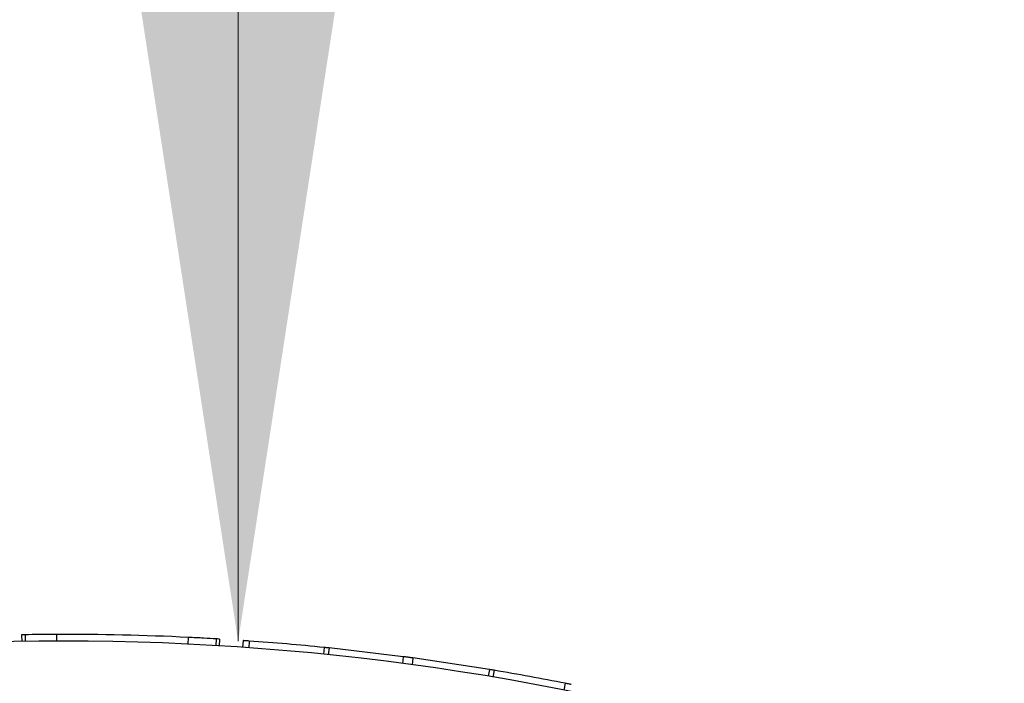
# Model space of a CAD drawing. Units: millimetres. Extents: x 15 to 415, y 5 to 292.
# Drawn here: x 278 to 279, y 153 to 153 of the extents above; entities that cross this region are included whole.
import ezdxf

# ---------------------------------------------------------------- set-up
doc = ezdxf.new("R2010")
doc.units = ezdxf.units.MM
doc.styles.add('SLDTEXTSTYLE1', font='TXT', dxfattribs={"width": 0.75})
doc.dimstyles.new('SLDDIMSTYLE0', dxfattribs={"dimtxt": 3.5, "dimasz": 3.302, "dimexe": 0, "dimexo": 0.0625, "dimgap": 0.875, "dimtad": 1, "dimdec": 0, "dimlfac": 35, "dimrnd": 1e-09, "dimzin": 12, "dimdsep": 46, "dimtxsty": 'SLDTEXTSTYLE1', "dimsah": 1, "dimcen": 0.09, "dimadec": 0, "dimazin": 3, "dimtfac": 1, "dimtdec": 0, "dimtofl": 0, "dimtmove": 0, "dimatfit": 3, "dimfxl": 0, "dimfrac": 2, "dimtolj": 1, "dimtzin": 12, "dimarcsym": 0})

# ---------------------------------------------------------------- blocks, each defined once
blk = doc.blocks.new('_D_4')
at = {"color": 7, "linetype": 'Continuous', "lineweight": 18}
for p, q in [((278.38533, 152.59547), (278.38533, 201.1669)), ((279.24087, 152.59547), (279.38533, 152.59547))]:
    blk.add_line(p, q, dxfattribs=at)
for points in [[(278.38533, 201.1669), (277.87733, 197.8649), (278.89333, 197.8649)], [(278.38533, 152.59547), (278.89333, 155.89747), (277.87733, 155.89747)]]:
    blk.add_solid(points, dxfattribs=at)
at = {"color": 7, "linetype": 'Continuous', "lineweight": 18, "insert": (273.87359, 173.00458), "char_height": 3.5, "attachment_point": 1, "rotation": 90, "style": 'SLDTEXTSTYLE1'}
blk.add_mtext('1700', dxfattribs=at)

msp = doc.modelspace()

# ---------------------------------------------------------------- linework, layer by layer
at = {"color": 7, "linetype": 'Continuous', "lineweight": 25}
for p, q in [((278.20507, 152.60088), (278.20517, 152.59517)), ((278.20805, 152.60093), (278.20813, 152.59522)), ((278.23409, 152.60117), (278.23411, 152.59546)), ((278.34386, 152.59872), (278.34359, 152.59301)), ((278.36714, 152.59748), (278.36681, 152.59178)), ((278.36985, 152.59732), (278.36951, 152.59162)), ((278.3895, 152.59605), (278.38911, 152.59035)), ((278.39461, 152.5957), (278.3942, 152.59)), ((278.45697, 152.59033), (278.4564, 152.58464)), ((278.46101, 152.58992), (278.46043, 152.58423)), ((278.52289, 152.58267), (278.46101, 152.58992)), ((278.52289, 152.58267), (278.52215, 152.577)), ((278.53091, 152.58159), (278.53014, 152.57593)), ((278.59452, 152.57199), (278.53091, 152.58159)), ((278.59452, 152.57199), (278.59359, 152.56636)), ((278.59849, 152.57133), (278.59755, 152.5657)), ((278.65768, 152.56053), (278.65658, 152.55492))]:
    msp.add_line(p, q, dxfattribs=at)
for radius, start, end in [(2.15714, 87.26349, 90.18001), (2.15143, 0.3792, 141.73624), (2.15714, 84.25056, 85.91306), (2.15714, 78.85893, 80.4571)]:
    msp.add_arc((278.24087, 150.44404), radius, start, end, dxfattribs=at)
for points, knots in [([(278.20805, 152.60093), (278.20719, 152.60092), (278.20549, 152.60089), (278.20521, 152.60089), (278.20507, 152.60088)], [0, 0, 0, 0, 0.500178, 1, 1, 1, 1]), ([(278.23409, 152.60117), (278.23165, 152.60116), (278.22673, 152.60114), (278.21739, 152.60106), (278.21178, 152.60098), (278.20805, 152.60093)], [0, 0, 0, 0, 0.249027, 0.500766, 1, 1, 1, 1]), ([(278.36714, 152.59748), (278.36386, 152.59767), (278.35891, 152.59796), (278.35055, 152.5984), (278.34606, 152.59861), (278.34386, 152.59872)], [0, 0, 0, 0, 0.499434, 0.754206, 1, 1, 1, 1]), ([(278.36985, 152.59732), (278.36973, 152.59733), (278.36949, 152.59734), (278.36792, 152.59744), (278.36714, 152.59748)], [0, 0, 0, 0, 0.500774, 1, 1, 1, 1]), ([(278.39461, 152.5957), (278.39393, 152.59574), (278.39259, 152.59584), (278.39091, 152.59596), (278.38973, 152.59604), (278.38958, 152.59605), (278.3895, 152.59605)], [0, 0, 0, 0, 0.253126, 0.500592, 0.750386, 1, 1, 1, 1]), ([(278.46101, 152.58992), (278.46075, 152.58995), (278.46023, 152.59), (278.45924, 152.5901), (278.45814, 152.59021), (278.45736, 152.59029), (278.45697, 152.59033)], [0, 0, 0, 0, 0.25436, 0.499697, 0.747909, 1, 1, 1, 1]), ([(278.53091, 152.58159), (278.53065, 152.58163), (278.53013, 152.5817), (278.52914, 152.58183), (278.52805, 152.58198), (278.52689, 152.58214), (278.52574, 152.58229), (278.52465, 152.58243), (278.52366, 152.58256), (278.52315, 152.58263), (278.52289, 152.58267)], [0, 0, 0, 0, 0.1271779, 0.2498156, 0.3748041, 0.4999777, 0.6249978, 0.7501367, 0.8737411, 1, 1, 1, 1]), ([(278.59849, 152.57133), (278.59811, 152.5714), (278.59735, 152.57152), (278.59626, 152.5717), (278.59529, 152.57187), (278.59478, 152.57195), (278.59452, 152.57199)], [0, 0, 0, 0, 0.254737, 0.500121, 0.749168, 1, 1, 1, 1]), ([(278.66271, 152.55953), (278.66263, 152.55955), (278.66248, 152.55958), (278.66131, 152.55981), (278.65966, 152.56014), (278.65834, 152.5604), (278.65768, 152.56053)], [0, 0, 0, 0, 0.25251, 0.499725, 0.749773, 1, 1, 1, 1])]:
    msp.add_open_spline(points, degree=3, knots=knots, dxfattribs=at)

# ---------------------------------------------------------------- dimensions: what is measured, and where the dimension line sits
at = {"color": 7, "linetype": 'Continuous', "lineweight": 18}
dim = msp.add_linear_dim(base=(278.38533, 201.1669), p1=(278.24087, 152.59547), p2=(286.10658, 201.1669), angle=90, dimstyle='SLDDIMSTYLE0', dxfattribs=at)
dim.commit()
dim.dimension.update_dxf_attribs({"geometry": '_D_4', "text_midpoint": (278.38533, 178.17681), "dimtype": 160})

doc.saveas('drawing.dxf')
